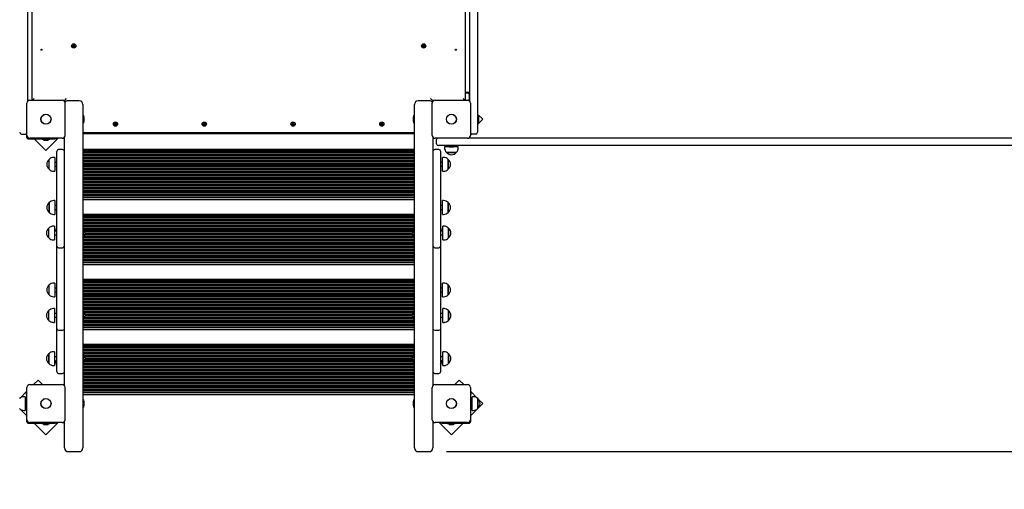
# Paper-space layout 'Основные габаритные размеры' of a CAD drawing. Units: millimetres. Extents: x 3.2 to 24.6, y 2.8 to 16.4.
# Drawn here: x 12.9 to 16.4, y 7.5 to 9.2 of the extents above; entities that cross this region are included whole.
import ezdxf

# ---------------------------------------------------------------- set-up
doc = ezdxf.new("R2010")
doc.units = ezdxf.units.MM
doc.header["$LTSCALE"] = 120
doc.header["$PDSIZE"] = -1
doc.linetypes.add('SLD-Сплошная', pattern=[0])
doc.layers.add('ПРИМЕЧАНИЯ', color=7, linetype='SLD-Сплошная')
doc.styles.add('SLDTEXTSTYLE1', font='isocpeui.ttf')
doc.dimstyles.new('SLDDIMSTYLE4', dxfattribs={"dimtxt": 0.36, "dimasz": 0.36, "dimexe": 0, "dimexo": 0.0625, "dimgap": 0.09, "dimtad": 2, "dimlfac": 0.75, "dimrnd": 1e-09, "dimzin": 12, "dimdsep": 46, "dimtxsty": 'SLDTEXTSTYLE1', "dimsah": 1, "dimcen": 0.09, "dimadec": 0, "dimazin": 3, "dimtfac": 1, "dimtdec": 3, "dimtofl": 0, "dimtmove": 0, "dimatfit": 3, "dimfxl": 1, "dimfrac": 2, "dimtolj": 1, "dimtzin": 12, "dimarcsym": 0})

# ---------------------------------------------------------------- blocks, each defined once
blk = doc.blocks.new('_D_6')
at = {"layer": 'Defpoints', "color": 0, "transparency": 16777216}
for p in [(22.024, 10.6663), (3.1773, 10.3697), (22.024, 3.3954)]:
    blk.add_point(p, dxfattribs=at)
at = {"layer": 'ПРИМЕЧАНИЯ', "color": 0, "lineweight": -2, "transparency": 16777216}
for p, q in [((22.024, 10.6038), (22.024, 3.3954)), ((3.1773, 10.3072), (3.1773, 3.3954)), ((3.5373, 3.3954), (21.664, 3.3954))]:
    blk.add_line(p, q, dxfattribs=at)
at = {"layer": 'ПРИМЕЧАНИЯ', "color": 0, "transparency": 16777216}
for points in [[(3.5373, 3.4554), (3.5373, 3.3354), (3.1773, 3.3954)], [(21.664, 3.4554), (21.664, 3.3354), (22.024, 3.3954)]]:
    blk.add_solid(points, dxfattribs=at)
at = {"layer": 'ПРИМЕЧАНИЯ', "color": 0, "lineweight": 18, "transparency": 16777216, "insert": (12.6006, 3.3054), "char_height": 0.36, "attachment_point": 2, "style": 'SLDTEXTSTYLE1'}
blk.add_mtext('\\A1;14.14м', dxfattribs=at)
blk = doc.blocks.new('_D_7')
at = {"layer": 'Defpoints', "color": 0, "transparency": 16777216}
for p in [(14.4655, 16.3859), (24.0088, 16.3859), (14.504, 5.6445)]:
    blk.add_point(p, dxfattribs=at)
at = {"layer": 'ПРИМЕЧАНИЯ', "color": 0, "lineweight": -2, "transparency": 16777216}
for p, q in [((14.528, 16.3859), (24.0088, 16.3859)), ((24.0088, 6.0045), (24.0088, 16.0259)), ((14.5665, 5.6445), (24.0088, 5.6445))]:
    blk.add_line(p, q, dxfattribs=at)
at = {"layer": 'ПРИМЕЧАНИЯ', "color": 0, "transparency": 16777216}
for points in [[(23.9488, 16.0259), (24.0688, 16.0259), (24.0088, 16.3859)], [(23.9488, 6.0045), (24.0688, 6.0045), (24.0088, 5.6445)]]:
    blk.add_solid(points, dxfattribs=at)
at = {"layer": 'ПРИМЕЧАНИЯ', "color": 0, "transparency": 16777216, "insert": (24.0988, 11.0152), "char_height": 0.36, "attachment_point": 2, "rotation": 90, "style": 'SLDTEXTSTYLE1'}
blk.add_mtext('\\A1;8.06м', dxfattribs=at)
blk = doc.blocks.new('*D19')
at = {"layer": 'Defpoints', "color": 0, "transparency": 16777216}
for p in [(14.4373, 14.3859), (23.1206, 14.3859), (14.3573, 7.6445)]:
    blk.add_point(p, dxfattribs=at)
at = {"layer": 'ПРИМЕЧАНИЯ', "color": 0, "lineweight": -2, "transparency": 16777216}
for p, q in [((14.4998, 14.3859), (23.1206, 14.3859)), ((23.1206, 8.0045), (23.1206, 14.0259)), ((14.4198, 7.6445), (23.1206, 7.6445))]:
    blk.add_line(p, q, dxfattribs=at)
at = {"layer": 'ПРИМЕЧАНИЯ', "color": 0, "transparency": 16777216}
for points in [[(23.0606, 14.0259), (23.1806, 14.0259), (23.1206, 14.3859)], [(23.0606, 8.0045), (23.1806, 8.0045), (23.1206, 7.6445)]]:
    blk.add_solid(points, dxfattribs=at)
at = {"layer": 'ПРИМЕЧАНИЯ', "color": 0, "transparency": 16777216, "insert": (23.3906, 11.0152), "char_height": 0.36, "attachment_point": 5, "rotation": 90, "style": 'SLDTEXTSTYLE1'}
blk.add_mtext('\\A1;5.06м', dxfattribs=at)
blk = doc.blocks.new('*D20')
at = {"layer": 'Defpoints', "color": 0, "transparency": 16777216}
for p in [(20.024, 10.693), (5.8439, 10.4043), (20.024, 4.1608)]:
    blk.add_point(p, dxfattribs=at)
at = {"layer": 'ПРИМЕЧАНИЯ', "color": 0, "lineweight": -2, "transparency": 16777216}
for p, q in [((20.024, 10.6305), (20.024, 4.1608)), ((5.8439, 10.3418), (5.8439, 4.1608)), ((6.2039, 4.1608), (19.664, 4.1608))]:
    blk.add_line(p, q, dxfattribs=at)
at = {"layer": 'ПРИМЕЧАНИЯ', "color": 0, "transparency": 16777216}
for points in [[(6.2039, 4.2208), (6.2039, 4.1008), (5.8439, 4.1608)], [(19.664, 4.2208), (19.664, 4.1008), (20.024, 4.1608)]]:
    blk.add_solid(points, dxfattribs=at)
at = {"layer": 'ПРИМЕЧАНИЯ', "color": 0, "transparency": 16777216, "insert": (12.9339, 3.8908), "char_height": 0.36, "attachment_point": 5, "style": 'SLDTEXTSTYLE1'}
blk.add_mtext('\\A1;10.64м', dxfattribs=at)

psp = doc.layouts.new('Основные габаритные размеры')

# ---------------------------------------------------------------- linework, layer by layer
at = {"color": 7, "linetype": 'SLD-Сплошная', "lineweight": 25}
for p, q in [((12.9093, 10.2388), (12.9093, 8.9059)), ((12.9266, 8.9103), (12.9266, 10.2343)), ((14.4866, 10.2343), (14.4866, 8.9103)), ((14.504, 9.1695), (14.504, 9.3654)), ((14.532, 9.3654), (14.532, 9.1695)), ((14.504, 8.9059), (14.504, 9.1695)), ((14.532, 9.1695), (14.532, 8.8923)), ((13.0713, 9.1061), (13.0718, 9.1079)), ((13.0735, 9.1054), (13.0713, 9.1061)), ((13.0718, 9.1079), (13.074, 9.1072)), ((13.0731, 9.1041), (13.0741, 9.1051)), ((13.0742, 9.1047), (13.0731, 9.1041)), ((13.0744, 9.1044), (13.0731, 9.1041)), ((13.0733, 9.1055), (13.0738, 9.1073)), ((13.0738, 9.1015), (13.0744, 9.1037)), ((13.0756, 9.101), (13.0738, 9.1015)), ((13.0742, 9.1047), (13.0743, 9.1048)), ((13.0743, 9.1047), (13.0742, 9.1047)), ((13.0744, 9.1085), (13.0754, 9.1075)), ((13.0747, 9.1072), (13.0744, 9.1085)), ((13.075, 9.1075), (13.0744, 9.1085)), ((13.0762, 9.103), (13.0744, 9.1035)), ((13.075, 9.1075), (13.0751, 9.1074)), ((13.075, 9.1073), (13.075, 9.1075)), ((13.0762, 9.1032), (13.0756, 9.101)), ((13.0757, 9.1081), (13.0764, 9.1104)), ((13.0758, 9.1083), (13.0776, 9.1078)), ((13.0764, 9.1104), (13.0782, 9.1098)), ((13.0775, 9.1028), (13.0766, 9.1038)), ((13.0769, 9.1039), (13.0768, 9.104)), ((13.0769, 9.104), (13.0769, 9.1039)), ((13.0769, 9.1039), (13.0775, 9.1028)), ((13.0772, 9.1041), (13.0775, 9.1028)), ((13.0782, 9.1098), (13.0775, 9.1076)), ((13.0775, 9.1069), (13.0788, 9.1072)), ((13.0776, 9.1066), (13.0777, 9.1066)), ((13.0777, 9.1066), (13.0776, 9.1065)), ((13.0777, 9.1066), (13.0788, 9.1072)), ((13.0788, 9.1072), (13.0778, 9.1063)), ((13.0801, 9.1035), (13.0779, 9.1041)), ((13.0786, 9.1059), (13.0781, 9.1041)), ((13.0784, 9.1059), (13.0806, 9.1053)), ((13.0806, 9.1053), (13.0801, 9.1035)), ((14.3326, 9.1061), (14.3332, 9.1079)), ((14.3348, 9.1054), (14.3326, 9.1061)), ((14.3332, 9.1079), (14.3354, 9.1072)), ((14.3344, 9.1041), (14.3354, 9.1051)), ((14.3355, 9.1047), (14.3344, 9.1041)), ((14.3358, 9.1044), (14.3344, 9.1041)), ((14.3346, 9.1055), (14.3352, 9.1073)), ((14.3351, 9.1015), (14.3358, 9.1037)), ((14.3369, 9.101), (14.3351, 9.1015)), ((14.3355, 9.1047), (14.3356, 9.1048)), ((14.3357, 9.1047), (14.3355, 9.1047)), ((14.3357, 9.1085), (14.3367, 9.1075)), ((14.3361, 9.1072), (14.3357, 9.1085)), ((14.3363, 9.1075), (14.3357, 9.1085)), ((14.3375, 9.103), (14.3357, 9.1035)), ((14.3364, 9.1073), (14.3363, 9.1075)), ((14.3363, 9.1075), (14.3364, 9.1074)), ((14.3375, 9.1032), (14.3369, 9.101)), ((14.3371, 9.1081), (14.3377, 9.1104)), ((14.3371, 9.1083), (14.3389, 9.1078)), ((14.3377, 9.1104), (14.3395, 9.1098)), ((14.3389, 9.1028), (14.3379, 9.1038)), ((14.3382, 9.104), (14.3383, 9.1039)), ((14.3383, 9.1039), (14.3382, 9.104)), ((14.3383, 9.1039), (14.3389, 9.1028)), ((14.3385, 9.1041), (14.3389, 9.1028)), ((14.3395, 9.1098), (14.3388, 9.1076)), ((14.3388, 9.1069), (14.3402, 9.1072)), ((14.3389, 9.1066), (14.3391, 9.1066)), ((14.3391, 9.1066), (14.339, 9.1065)), ((14.3391, 9.1066), (14.3402, 9.1072)), ((14.3402, 9.1072), (14.3392, 9.1063)), ((14.3414, 9.1035), (14.3392, 9.1041)), ((14.34, 9.1059), (14.3394, 9.1041)), ((14.3398, 9.1059), (14.342, 9.1053)), ((14.342, 9.1053), (14.3414, 9.1035)), ((12.918, 8.9103), (13.034, 8.9103)), ((12.9333, 8.9163), (12.9273, 8.9103)), ((13.044, 8.9097), (13.0377, 8.9097)), ((13.0426, 8.9059), (13.0426, 8.9097)), ((13.044, 8.9097), (13.0506, 8.9163)), ((13.044, 8.9034), (13.044, 8.9097)), ((13.096, 8.9083), (13.056, 8.9083)), ((14.3573, 8.9083), (14.3173, 8.9083)), ((14.3693, 8.9097), (14.3626, 8.9163)), ((14.3756, 8.9097), (14.3693, 8.9097)), ((14.3693, 8.9097), (14.3693, 8.9034)), ((14.3706, 8.9097), (14.3706, 8.9059)), ((14.3731, 8.9083), (14.3706, 8.9083)), ((14.3793, 8.9103), (14.4953, 8.9103)), ((14.486, 8.9103), (14.48, 8.9163)), ((14.504, 8.9377), (14.4866, 8.9377)), ((14.4866, 8.9363), (14.496, 8.9363)), ((14.5026, 8.915), (14.5026, 8.9297)), ((12.9073, 8.7837), (12.9073, 8.8997)), ((13.0446, 8.8997), (13.0446, 8.7837)), ((13.1093, 8.895), (13.1093, 8.7964)), ((14.304, 8.7964), (14.304, 8.895)), ((14.3686, 8.7837), (14.3686, 8.8997)), ((14.506, 8.8997), (14.506, 8.7837)), ((14.532, 8.8923), (14.532, 8.8417)), ((13.1116, 8.8559), (13.1094, 8.8559)), ((13.1117, 8.8557), (13.1117, 8.8276)), ((13.1141, 8.837), (13.1141, 8.8463)), ((14.2992, 8.8463), (14.2992, 8.8375)), ((14.2992, 8.8375), (14.2992, 8.837)), ((14.3016, 8.8276), (14.3016, 8.8557)), ((14.3038, 8.8559), (14.3017, 8.8559)), ((14.5504, 8.8416), (14.532, 8.8601)), ((14.5344, 8.8559), (14.532, 8.8559)), ((14.532, 8.8417), (14.532, 8.795)), ((14.532, 8.8232), (14.5504, 8.8416)), ((14.5344, 8.8559), (14.5344, 8.8438)), ((14.5344, 8.8438), (14.5344, 8.8275)), ((14.5368, 8.837), (14.5368, 8.8463)), ((13.1094, 8.8275), (13.1116, 8.8275)), ((13.222, 8.8234), (13.222, 8.8253)), ((13.222, 8.8253), (13.2243, 8.8253)), ((13.2243, 8.8234), (13.222, 8.8234)), ((13.2243, 8.8266), (13.2255, 8.826)), ((13.225, 8.8255), (13.2243, 8.8266)), ((13.2245, 8.8264), (13.2243, 8.8266)), ((13.2243, 8.822), (13.225, 8.8232)), ((13.2255, 8.8227), (13.2243, 8.822)), ((13.2245, 8.8222), (13.2243, 8.822)), ((13.2247, 8.8263), (13.2247, 8.8262)), ((13.2252, 8.8258), (13.2247, 8.8263)), ((13.2253, 8.8256), (13.2252, 8.8258)), ((13.2252, 8.8258), (13.2253, 8.8257)), ((13.2257, 8.8266), (13.2257, 8.8289)), ((13.2257, 8.8289), (13.2276, 8.8289)), ((13.2257, 8.8268), (13.2276, 8.8268)), ((13.2257, 8.8197), (13.2257, 8.822)), ((13.2276, 8.8197), (13.2257, 8.8197)), ((13.2276, 8.8289), (13.2276, 8.8266)), ((13.2276, 8.822), (13.2276, 8.8197)), ((13.2278, 8.826), (13.2289, 8.8266)), ((13.2289, 8.822), (13.2278, 8.8227)), ((13.2279, 8.8257), (13.2281, 8.8258)), ((13.2281, 8.8258), (13.228, 8.8256)), ((13.2281, 8.8258), (13.2285, 8.8263)), ((13.2289, 8.8266), (13.2283, 8.8255)), ((13.2283, 8.8232), (13.2289, 8.822)), ((13.2286, 8.8262), (13.2285, 8.8263)), ((13.2287, 8.8264), (13.2289, 8.8266)), ((13.2287, 8.8222), (13.2289, 8.822)), ((13.2289, 8.8253), (13.2312, 8.8253)), ((13.2312, 8.8234), (13.2289, 8.8234)), ((13.2312, 8.8253), (13.2312, 8.8234)), ((13.542, 8.8253), (13.5443, 8.8253)), ((13.542, 8.8234), (13.542, 8.8253)), ((13.5443, 8.8234), (13.542, 8.8234)), ((13.5443, 8.8266), (13.5455, 8.826)), ((13.545, 8.8255), (13.5443, 8.8266)), ((13.5445, 8.8264), (13.5443, 8.8266)), ((13.5443, 8.822), (13.545, 8.8232)), ((13.5455, 8.8227), (13.5443, 8.822)), ((13.5445, 8.8222), (13.5443, 8.822)), ((13.5447, 8.8263), (13.5447, 8.8262)), ((13.5452, 8.8258), (13.5447, 8.8263)), ((13.5452, 8.8258), (13.5453, 8.8257)), ((13.5453, 8.8256), (13.5452, 8.8258)), ((13.5457, 8.8266), (13.5457, 8.8289)), ((13.5457, 8.8289), (13.5476, 8.8289)), ((13.5457, 8.8268), (13.5476, 8.8268)), ((13.5457, 8.8197), (13.5457, 8.822)), ((13.5476, 8.8197), (13.5457, 8.8197)), ((13.5476, 8.8289), (13.5476, 8.8266)), ((13.5476, 8.822), (13.5476, 8.8197)), ((13.5478, 8.826), (13.5489, 8.8266)), ((13.5489, 8.822), (13.5478, 8.8227)), ((13.5479, 8.8257), (13.5481, 8.8258)), ((13.5481, 8.8258), (13.548, 8.8256)), ((13.5481, 8.8258), (13.5485, 8.8263)), ((13.5489, 8.8266), (13.5483, 8.8255)), ((13.5483, 8.8232), (13.5489, 8.822)), ((13.5486, 8.8262), (13.5485, 8.8263)), ((13.5487, 8.8264), (13.5489, 8.8266)), ((13.5487, 8.8222), (13.5489, 8.822)), ((13.5489, 8.8253), (13.5512, 8.8253)), ((13.5512, 8.8234), (13.5489, 8.8234)), ((13.5512, 8.8253), (13.5512, 8.8234)), ((13.862, 8.8253), (13.8643, 8.8253)), ((13.862, 8.8234), (13.862, 8.8253)), ((13.8643, 8.8234), (13.862, 8.8234)), ((13.8643, 8.8266), (13.8655, 8.826)), ((13.865, 8.8255), (13.8643, 8.8266)), ((13.8645, 8.8264), (13.8643, 8.8266)), ((13.8643, 8.822), (13.865, 8.8232)), ((13.8655, 8.8227), (13.8643, 8.822)), ((13.8645, 8.8222), (13.8643, 8.822)), ((13.8647, 8.8263), (13.8647, 8.8262)), ((13.8652, 8.8258), (13.8647, 8.8263)), ((13.8652, 8.8258), (13.8653, 8.8257)), ((13.8653, 8.8256), (13.8652, 8.8258)), ((13.8657, 8.8266), (13.8657, 8.8289)), ((13.8657, 8.8289), (13.8676, 8.8289)), ((13.8657, 8.8268), (13.8676, 8.8268)), ((13.8657, 8.8197), (13.8657, 8.822)), ((13.8676, 8.8197), (13.8657, 8.8197)), ((13.8676, 8.8289), (13.8676, 8.8266)), ((13.8676, 8.822), (13.8676, 8.8197)), ((13.8678, 8.826), (13.8689, 8.8266)), ((13.8689, 8.822), (13.8678, 8.8227)), ((13.8679, 8.8257), (13.8681, 8.8258)), ((13.8681, 8.8258), (13.868, 8.8256)), ((13.8681, 8.8258), (13.8685, 8.8263)), ((13.8689, 8.8266), (13.8683, 8.8255)), ((13.8683, 8.8232), (13.8689, 8.822)), ((13.8686, 8.8262), (13.8685, 8.8263)), ((13.8687, 8.8264), (13.8689, 8.8266)), ((13.8687, 8.8222), (13.8689, 8.822)), ((13.8689, 8.8253), (13.8712, 8.8253)), ((13.8712, 8.8234), (13.8689, 8.8234)), ((13.8712, 8.8253), (13.8712, 8.8234)), ((14.182, 8.8253), (14.1843, 8.8253)), ((14.182, 8.8234), (14.182, 8.8253)), ((14.1843, 8.8234), (14.182, 8.8234)), ((14.1843, 8.8266), (14.1855, 8.826)), ((14.185, 8.8255), (14.1843, 8.8266)), ((14.1845, 8.8264), (14.1843, 8.8266)), ((14.1843, 8.822), (14.185, 8.8232)), ((14.1855, 8.8227), (14.1843, 8.822)), ((14.1845, 8.8222), (14.1843, 8.822)), ((14.1847, 8.8263), (14.1847, 8.8262)), ((14.1852, 8.8258), (14.1847, 8.8263)), ((14.1852, 8.8258), (14.1853, 8.8257)), ((14.1853, 8.8256), (14.1852, 8.8258)), ((14.1857, 8.8266), (14.1857, 8.8289)), ((14.1857, 8.8289), (14.1876, 8.8289)), ((14.1857, 8.8268), (14.1876, 8.8268)), ((14.1857, 8.8197), (14.1857, 8.822)), ((14.1876, 8.8197), (14.1857, 8.8197)), ((14.1876, 8.8289), (14.1876, 8.8266)), ((14.1876, 8.822), (14.1876, 8.8197)), ((14.1878, 8.826), (14.1889, 8.8266)), ((14.1889, 8.822), (14.1878, 8.8227)), ((14.1879, 8.8257), (14.1881, 8.8258)), ((14.1881, 8.8258), (14.188, 8.8256)), ((14.1881, 8.8258), (14.1885, 8.8263)), ((14.1889, 8.8266), (14.1883, 8.8255)), ((14.1883, 8.8232), (14.1889, 8.822)), ((14.1886, 8.8262), (14.1885, 8.8263)), ((14.1887, 8.8264), (14.1889, 8.8266)), ((14.1887, 8.8222), (14.1889, 8.822)), ((14.1889, 8.8253), (14.1912, 8.8253)), ((14.1912, 8.8234), (14.1889, 8.8234)), ((14.1912, 8.8253), (14.1912, 8.8234)), ((14.3017, 8.8275), (14.3038, 8.8275)), ((14.532, 8.8275), (14.5344, 8.8275)), ((12.888, 8.7883), (12.9026, 8.7883)), ((12.9053, 8.7889), (12.9053, 8.7803)), ((12.9146, 8.771), (13.0089, 8.771)), ((13.034, 8.773), (12.918, 8.773)), ((12.9336, 8.771), (12.976, 8.7286)), ((12.9618, 8.771), (12.9618, 8.7686)), ((12.9902, 8.7686), (12.9618, 8.7686)), ((12.9713, 8.7662), (12.9806, 8.7662)), ((12.976, 8.7286), (13.0204, 8.773)), ((12.9902, 8.7686), (12.9902, 8.771)), ((13.0155, 8.771), (13.0089, 8.771)), ((13.0155, 8.773), (13.0155, 8.771)), ((13.0426, 7.8819), (13.0426, 8.7775)), ((13.1093, 8.7964), (13.1093, 7.666)), ((14.304, 8.7923), (13.1093, 8.7923)), ((13.1093, 8.791), (13.1266, 8.791)), ((13.1266, 8.791), (14.2866, 8.791)), ((14.2866, 8.791), (14.304, 8.791)), ((14.304, 7.666), (14.304, 8.7964)), ((14.3706, 8.7775), (14.3706, 7.8819)), ((14.4953, 8.773), (14.3793, 8.773)), ((14.384, 8.7537), (14.384, 8.7683)), ((14.5015, 8.775), (15.8906, 8.775)), ((14.5253, 8.7883), (14.5106, 8.7883)), ((15.8906, 8.775), (16.5017, 8.775)), ((13.036, 8.7326), (13.0213, 8.7326)), ((14.304, 8.7323), (13.1093, 8.7323)), ((14.392, 8.7326), (14.3773, 8.7326)), ((14.4373, 8.747), (14.3906, 8.747)), ((14.4125, 8.743), (14.4125, 8.739)), ((14.4125, 8.743), (14.4296, 8.743)), ((14.4231, 8.747), (14.4231, 8.7446)), ((14.4515, 8.7446), (14.4231, 8.7446)), ((14.4326, 8.7422), (14.442, 8.7422)), ((15.8906, 8.747), (14.4373, 8.747)), ((14.445, 8.743), (14.4621, 8.743)), ((14.4515, 8.7446), (14.4515, 8.747)), ((14.4621, 8.739), (14.4621, 8.743)), ((16.5017, 8.747), (15.8906, 8.747)), ((12.9873, 8.6614), (12.9873, 8.697)), ((13.0079, 8.704), (13.0039, 8.704)), ((13.0079, 8.704), (13.0079, 8.6544)), ((13.0146, 8.7208), (13.0146, 8.7259)), ((13.0146, 8.4734), (13.0146, 8.7208)), ((14.304, 8.7297), (13.1093, 8.7297)), ((14.304, 8.7243), (13.1093, 8.7243)), ((14.304, 8.719), (13.1093, 8.719)), ((14.304, 8.7137), (13.1093, 8.7137)), ((14.304, 8.7083), (13.1093, 8.7083)), ((14.304, 8.703), (13.1093, 8.703)), ((14.304, 8.6977), (13.1093, 8.6977)), ((14.3986, 8.7259), (14.3986, 8.7208)), ((14.3986, 8.7208), (14.3986, 8.4734)), ((14.4093, 8.704), (14.4053, 8.704)), ((14.4053, 8.704), (14.4053, 8.704)), ((14.4053, 8.6544), (14.4053, 8.704)), ((14.4254, 8.7223), (14.4195, 8.7223)), ((14.4195, 8.7223), (14.4551, 8.7223)), ((14.4551, 8.7223), (14.4254, 8.7223)), ((14.426, 8.697), (14.426, 8.6614)), ((14.426, 8.697), (14.426, 8.697)), ((14.426, 8.6614), (14.426, 8.697)), ((13.0146, 8.6859), (13.0079, 8.6859)), ((13.0079, 8.6726), (13.0146, 8.6726)), ((14.304, 8.6923), (13.1093, 8.6923)), ((14.304, 8.687), (13.1093, 8.687)), ((14.304, 8.6817), (13.1093, 8.6817)), ((14.304, 8.6763), (13.1093, 8.6763)), ((14.304, 8.671), (13.1093, 8.671)), ((14.304, 8.6657), (13.1093, 8.6657)), ((14.304, 8.6603), (13.1093, 8.6603)), ((14.4053, 8.6859), (14.3986, 8.6859)), ((14.3986, 8.6726), (14.4053, 8.6726)), ((13.0039, 8.6544), (13.0079, 8.6544)), ((14.304, 8.655), (13.1093, 8.655)), ((14.304, 8.6497), (13.1093, 8.6497)), ((14.304, 8.6443), (13.1093, 8.6443)), ((14.304, 8.639), (13.1093, 8.639)), ((14.304, 8.6337), (13.1093, 8.6337)), ((14.304, 8.6283), (13.1093, 8.6283)), ((14.4053, 8.6544), (14.4093, 8.6544)), ((14.304, 8.623), (13.1093, 8.623)), ((14.304, 8.6177), (13.1093, 8.6177)), ((14.304, 8.6123), (13.1093, 8.6123)), ((14.304, 8.607), (13.1093, 8.607)), ((14.304, 8.6017), (13.1093, 8.6017)), ((14.304, 8.5963), (13.1093, 8.5963)), ((14.304, 8.591), (13.1093, 8.591)), ((14.304, 8.5857), (13.1093, 8.5857)), ((14.304, 8.5803), (13.1093, 8.5803)), ((14.304, 8.575), (13.1093, 8.575)), ((14.304, 8.5697), (13.1093, 8.5697)), ((14.304, 8.5643), (13.1093, 8.5643)), ((14.304, 8.559), (13.1093, 8.559)), ((12.9873, 8.5415), (12.9873, 8.5416)), ((12.9873, 8.5416), (12.9873, 8.506)), ((12.9873, 8.506), (12.9873, 8.5415)), ((13.0079, 8.5486), (13.0039, 8.5486)), ((13.0079, 8.5486), (13.0079, 8.499)), ((13.0146, 8.5305), (13.0079, 8.5305)), ((14.304, 8.551), (13.1093, 8.551)), ((14.4053, 8.5305), (14.3986, 8.5305)), ((14.4093, 8.5486), (14.4053, 8.5486)), ((14.4053, 8.499), (14.4053, 8.5486)), ((14.426, 8.5416), (14.426, 8.5241)), ((14.426, 8.506), (14.426, 8.5416)), ((14.426, 8.5241), (14.426, 8.506)), ((13.0039, 8.499), (13.0079, 8.499)), ((13.0079, 8.5171), (13.0146, 8.5171)), ((14.304, 8.4982), (13.1093, 8.4982)), ((14.304, 8.4956), (13.1093, 8.4956)), ((14.304, 8.4902), (13.1093, 8.4902)), ((14.304, 8.4849), (13.1093, 8.4849)), ((14.3986, 8.5171), (14.4053, 8.5171)), ((14.4053, 8.499), (14.4093, 8.499)), ((12.9859, 8.4141), (12.9859, 8.4497)), ((13.0066, 8.4567), (13.0026, 8.4567)), ((13.0066, 8.4567), (13.0066, 8.4071)), ((13.0146, 8.3852), (13.0146, 8.4734)), ((14.304, 8.4796), (13.1093, 8.4796)), ((14.304, 8.4742), (13.1093, 8.4742)), ((14.304, 8.4689), (13.1093, 8.4689)), ((14.304, 8.4636), (13.1093, 8.4636)), ((14.304, 8.4582), (13.1093, 8.4582)), ((14.304, 8.4529), (13.1093, 8.4529)), ((13.1098, 8.4479), (13.1093, 8.4473)), ((13.1095, 8.4476), (13.1093, 8.4476)), ((13.1106, 8.4479), (13.1098, 8.4479)), ((13.1098, 8.4479), (13.1098, 8.4159)), ((13.1106, 8.4479), (13.1106, 8.4159)), ((14.3024, 8.4476), (13.1109, 8.4476)), ((14.3034, 8.4479), (14.3027, 8.4479)), ((14.3027, 8.4237), (14.3027, 8.4479)), ((14.304, 8.4473), (14.3034, 8.4479)), ((14.3034, 8.4237), (14.3034, 8.4479)), ((14.304, 8.4476), (14.3037, 8.4476)), ((14.3986, 8.4734), (14.3986, 8.3852)), ((14.4107, 8.4567), (14.4067, 8.4567)), ((14.4067, 8.4071), (14.4067, 8.4567)), ((14.4273, 8.4497), (14.4273, 8.4372)), ((14.4273, 8.4141), (14.4273, 8.4497)), ((13.0146, 8.4385), (13.0066, 8.4385)), ((13.0066, 8.4252), (13.0146, 8.4252)), ((13.0142, 8.4252), (13.0146, 8.4245)), ((13.1093, 8.4164), (13.1098, 8.4159)), ((14.304, 8.4156), (13.1093, 8.4156)), ((13.1098, 8.4159), (13.1106, 8.4159)), ((14.299, 8.4209), (13.1143, 8.4209)), ((14.2987, 8.4422), (13.1146, 8.4422)), ((14.2969, 8.4262), (13.1163, 8.4262)), ((14.2968, 8.4369), (13.1165, 8.4369)), ((14.2962, 8.4316), (13.117, 8.4316)), ((14.3027, 8.4159), (14.3027, 8.4237)), ((14.3027, 8.4159), (14.3034, 8.4159)), ((14.3034, 8.4159), (14.3034, 8.4237)), ((14.3034, 8.4159), (14.304, 8.4164)), ((14.4067, 8.4385), (14.3986, 8.4385)), ((14.3986, 8.4252), (14.4067, 8.4252)), ((14.3986, 8.4245), (14.3991, 8.4252)), ((14.4273, 8.4372), (14.4273, 8.4141)), ((13.0026, 8.4071), (13.0066, 8.4071)), ((13.0146, 8.2473), (13.0146, 8.3852)), ((13.0213, 8.3785), (13.036, 8.3785)), ((14.304, 8.4102), (13.1093, 8.4102)), ((14.304, 8.4049), (13.1093, 8.4049)), ((14.304, 8.3996), (13.1093, 8.3996)), ((14.304, 8.3942), (13.1093, 8.3942)), ((14.304, 8.3889), (13.1093, 8.3889)), ((14.304, 8.3836), (13.1093, 8.3836)), ((14.304, 8.3782), (13.1093, 8.3782)), ((14.3773, 8.3785), (14.392, 8.3785)), ((14.3986, 8.3852), (14.3986, 8.2473)), ((14.4067, 8.4071), (14.4107, 8.4071)), ((14.304, 8.3729), (13.1093, 8.3729)), ((14.304, 8.3676), (13.1093, 8.3676)), ((14.304, 8.3622), (13.1093, 8.3622)), ((14.304, 8.3569), (13.1093, 8.3569)), ((14.304, 8.3516), (13.1093, 8.3516)), ((14.304, 8.3462), (13.1093, 8.3462)), ((14.304, 8.3409), (13.1093, 8.3409)), ((14.304, 8.3356), (13.1093, 8.3356)), ((14.304, 8.3302), (13.1093, 8.3302)), ((14.304, 8.3249), (13.1093, 8.3249)), ((14.304, 8.3169), (13.1093, 8.3169)), ((12.9873, 8.2093), (12.9873, 8.2449)), ((13.0079, 8.2519), (13.0039, 8.2519)), ((13.0079, 8.2519), (13.0079, 8.2023)), ((13.0146, 8.2337), (13.0079, 8.2337)), ((13.0146, 8.1953), (13.0146, 8.2473)), ((14.304, 8.2641), (13.1093, 8.2641)), ((14.304, 8.2614), (13.1093, 8.2614)), ((14.304, 8.2561), (13.1093, 8.2561)), ((14.304, 8.2508), (13.1093, 8.2508)), ((14.304, 8.2454), (13.1093, 8.2454)), ((14.304, 8.2401), (13.1093, 8.2401)), ((14.304, 8.2348), (13.1093, 8.2348)), ((14.3986, 8.2473), (14.3986, 8.1953)), ((14.4053, 8.2337), (14.3986, 8.2337)), ((14.4093, 8.2519), (14.4053, 8.2519)), ((14.4053, 8.203), (14.4053, 8.2519)), ((14.426, 8.2449), (14.426, 8.2349)), ((14.426, 8.2098), (14.426, 8.2449)), ((14.426, 8.2349), (14.426, 8.2093)), ((13.0039, 8.2023), (13.0079, 8.2023)), ((13.0079, 8.2204), (13.0146, 8.2204)), ((14.304, 8.2294), (13.1093, 8.2294)), ((14.304, 8.2241), (13.1093, 8.2241)), ((14.304, 8.2188), (13.1093, 8.2188)), ((14.304, 8.2134), (13.1093, 8.2134)), ((14.304, 8.2081), (13.1093, 8.2081)), ((14.304, 8.2028), (13.1093, 8.2028)), ((14.3986, 8.2204), (14.4053, 8.2204)), ((14.4053, 8.2023), (14.4053, 8.203)), ((14.4053, 8.2023), (14.4093, 8.2023)), ((14.426, 8.2093), (14.426, 8.2098)), ((13.0146, 8.136), (13.0146, 8.1953)), ((14.304, 8.1974), (13.1093, 8.1974)), ((14.304, 8.1921), (13.1093, 8.1921)), ((14.304, 8.1868), (13.1093, 8.1868)), ((14.304, 8.1814), (13.1093, 8.1814)), ((14.304, 8.1761), (13.1093, 8.1761)), ((14.304, 8.1708), (13.1093, 8.1708)), ((14.304, 8.1654), (13.1093, 8.1654)), ((14.3986, 8.1953), (14.3986, 8.136)), ((12.9859, 8.1173), (12.9859, 8.1529)), ((13.0066, 8.1599), (13.0026, 8.1599)), ((13.0066, 8.1599), (13.0066, 8.1103)), ((13.0146, 8.1418), (13.0066, 8.1418)), ((13.0066, 8.1284), (13.0146, 8.1284)), ((13.0146, 8.0884), (13.0146, 8.136)), ((14.304, 8.1601), (13.1093, 8.1601)), ((14.304, 8.1548), (13.1093, 8.1548)), ((13.1098, 8.1511), (13.1093, 8.1506)), ((13.1106, 8.1511), (13.1098, 8.1511)), ((13.1098, 8.1511), (13.1098, 8.1191)), ((13.1106, 8.1511), (13.1106, 8.1191)), ((14.3012, 8.1494), (13.112, 8.1494)), ((14.2981, 8.1441), (13.1152, 8.1441)), ((14.2973, 8.1281), (13.1159, 8.1281)), ((14.2965, 8.1388), (13.1167, 8.1388)), ((14.2963, 8.1334), (13.117, 8.1334)), ((14.3034, 8.1511), (14.3027, 8.1511)), ((14.3027, 8.1252), (14.3027, 8.1511)), ((14.304, 8.1506), (14.3034, 8.1511)), ((14.3034, 8.1252), (14.3034, 8.1511)), ((14.4067, 8.1418), (14.3986, 8.1418)), ((14.3986, 8.136), (14.3986, 8.0884)), ((14.3986, 8.1284), (14.4067, 8.1284)), ((14.4107, 8.1599), (14.4067, 8.1599)), ((14.4067, 8.1103), (14.4067, 8.1599)), ((14.4273, 8.1529), (14.4273, 8.1382)), ((14.4273, 8.1173), (14.4273, 8.1529)), ((14.4273, 8.1382), (14.4273, 8.1173)), ((13.0026, 8.1103), (13.0066, 8.1103)), ((13.1093, 8.1196), (13.1098, 8.1191)), ((14.304, 8.1174), (13.1093, 8.1174)), ((14.304, 8.1121), (13.1093, 8.1121)), ((14.304, 8.1068), (13.1093, 8.1068)), ((14.304, 8.1014), (13.1093, 8.1014)), ((14.304, 8.0961), (13.1093, 8.0961)), ((13.1098, 8.1191), (13.1106, 8.1191)), ((14.2998, 8.1228), (13.1135, 8.1228)), ((14.3027, 8.1191), (14.3027, 8.1252)), ((14.3027, 8.1191), (14.3034, 8.1191)), ((14.3034, 8.1191), (14.3034, 8.1252)), ((14.3034, 8.1191), (14.304, 8.1196)), ((14.4067, 8.1103), (14.4107, 8.1103)), ((13.0146, 7.9805), (13.0146, 8.0884)), ((13.0213, 8.0818), (13.036, 8.0818)), ((14.304, 8.0908), (13.1093, 8.0908)), ((14.304, 8.0828), (13.1093, 8.0828)), ((14.3773, 8.0818), (14.392, 8.0818)), ((14.3986, 8.0884), (14.3986, 7.9805)), ((14.304, 8.03), (13.1093, 8.03)), ((14.304, 8.0273), (13.1093, 8.0273)), ((14.304, 8.022), (13.1093, 8.022)), ((12.9859, 7.9974), (12.9859, 7.9975)), ((12.9859, 7.9975), (12.9859, 7.9619)), ((12.9859, 7.9619), (12.9859, 7.9974)), ((13.0066, 8.0045), (13.0026, 8.0045)), ((13.0066, 8.0045), (13.0066, 7.9549)), ((13.0146, 7.9863), (13.0066, 7.9863)), ((14.304, 8.0167), (13.1093, 8.0167)), ((14.304, 8.0113), (13.1093, 8.0113)), ((14.304, 8.006), (13.1093, 8.006)), ((14.304, 8.0007), (13.1093, 8.0007)), ((13.1098, 7.9957), (13.1093, 7.9951)), ((13.1095, 7.9953), (13.1093, 7.9953)), ((13.1106, 7.9957), (13.1098, 7.9957)), ((13.1098, 7.9957), (13.1098, 7.9637)), ((13.1106, 7.9957), (13.1106, 7.9637)), ((14.3024, 7.9953), (13.1109, 7.9953)), ((14.2987, 7.99), (13.1146, 7.99)), ((14.3034, 7.9957), (14.3027, 7.9957)), ((14.3027, 7.9679), (14.3027, 7.9957)), ((14.304, 7.9951), (14.3034, 7.9957)), ((14.3034, 7.9679), (14.3034, 7.9957)), ((14.304, 7.9953), (14.3038, 7.9953)), ((14.4067, 7.9863), (14.3986, 7.9863)), ((14.4107, 8.0045), (14.4067, 8.0045)), ((14.4067, 7.9549), (14.4067, 8.0045)), ((14.4273, 7.9975), (14.4273, 7.9799)), ((14.4273, 7.9619), (14.4273, 7.9975)), ((13.0026, 7.9549), (13.0066, 7.9549)), ((13.0066, 7.973), (13.0146, 7.973)), ((13.0146, 7.933), (13.0146, 7.9805)), ((13.1093, 7.9642), (13.1098, 7.9637)), ((14.304, 7.9633), (13.1093, 7.9633)), ((14.304, 7.958), (13.1093, 7.958)), ((14.304, 7.9527), (13.1093, 7.9527)), ((13.1098, 7.9637), (13.1106, 7.9637)), ((14.299, 7.9687), (13.1142, 7.9687)), ((14.2969, 7.974), (13.1163, 7.974)), ((14.2968, 7.9847), (13.1165, 7.9847)), ((14.2962, 7.9793), (13.117, 7.9793)), ((14.3027, 7.9637), (14.3027, 7.9679)), ((14.3027, 7.9637), (14.3034, 7.9637)), ((14.3034, 7.9637), (14.3034, 7.9679)), ((14.3034, 7.9637), (14.304, 7.9642)), ((14.3986, 7.9805), (14.3986, 7.933)), ((14.3986, 7.973), (14.4067, 7.973)), ((14.4067, 7.9549), (14.4107, 7.9549)), ((14.4273, 7.9799), (14.4273, 7.9619)), ((13.0213, 7.9263), (13.036, 7.9263)), ((14.304, 7.9473), (13.1093, 7.9473)), ((14.304, 7.942), (13.1093, 7.942)), ((14.304, 7.9367), (13.1093, 7.9367)), ((14.304, 7.9313), (13.1093, 7.9313)), ((14.304, 7.926), (13.1093, 7.926)), ((14.304, 7.9207), (13.1093, 7.9207)), ((14.304, 7.9153), (13.1093, 7.9153)), ((14.3773, 7.9263), (14.392, 7.9263)), ((12.918, 7.8863), (13.034, 7.8863)), ((12.9477, 7.9026), (12.9315, 7.8863)), ((12.964, 7.8863), (12.9477, 7.9026)), ((14.304, 7.91), (13.1093, 7.91)), ((14.304, 7.9047), (13.1093, 7.9047)), ((14.304, 7.8993), (13.1093, 7.8993)), ((14.304, 7.894), (13.1093, 7.894)), ((14.304, 7.8887), (13.1093, 7.8887)), ((14.304, 7.8833), (13.1093, 7.8833)), ((14.3793, 7.8863), (14.4953, 7.8863)), ((14.4655, 7.9026), (14.4493, 7.8863)), ((14.4818, 7.8863), (14.4655, 7.9026)), ((12.9073, 7.8621), (12.8815, 7.8363)), ((12.9053, 7.8572), (12.9073, 7.8572)), ((12.9053, 7.8506), (12.9053, 7.8572)), ((12.9053, 7.8506), (12.9053, 7.7563)), ((12.9073, 7.7597), (12.9073, 7.8757)), ((13.0446, 7.8757), (13.0446, 7.7597)), ((14.304, 7.878), (13.1093, 7.878)), ((14.304, 7.8727), (13.1093, 7.8727)), ((14.304, 7.8673), (13.1093, 7.8673)), ((14.304, 7.862), (13.1093, 7.862)), ((14.304, 7.8567), (13.1093, 7.8567)), ((14.304, 7.8487), (13.1093, 7.8487)), ((14.3686, 7.7597), (14.3686, 7.8757)), ((14.506, 7.8757), (14.506, 7.7597)), ((14.5318, 7.8363), (14.506, 7.8621)), ((14.506, 7.8572), (14.508, 7.8572)), ((14.508, 7.8572), (14.508, 7.8506)), ((14.508, 7.7563), (14.508, 7.8506)), ((12.9013, 7.8425), (12.8973, 7.8425)), ((12.9013, 7.8425), (12.9013, 7.7929)), ((12.9053, 7.8243), (12.9013, 7.8243)), ((12.9013, 7.811), (12.9053, 7.811)), ((13.1116, 7.8319), (13.1094, 7.8319)), ((13.1117, 7.8317), (13.1117, 7.8036)), ((13.1141, 7.813), (13.1141, 7.8223)), ((14.2992, 7.8223), (14.2992, 7.8132)), ((14.2992, 7.8132), (14.2992, 7.813)), ((14.3016, 7.8036), (14.3016, 7.8317)), ((14.3038, 7.8319), (14.3017, 7.8319)), ((14.512, 7.8243), (14.508, 7.8243)), ((14.508, 7.811), (14.512, 7.811)), ((14.516, 7.8425), (14.512, 7.8425)), ((14.512, 7.7971), (14.512, 7.8425)), ((14.5327, 7.8355), (14.5327, 7.8305)), ((14.5327, 7.8029), (14.5327, 7.8355)), ((14.5327, 7.8305), (14.5327, 7.7999)), ((14.5504, 7.8177), (14.5355, 7.8326)), ((14.5359, 7.8032), (14.5504, 7.8177)), ((12.8822, 7.7984), (12.9053, 7.7753)), ((12.8973, 7.7929), (12.9013, 7.7929)), ((13.1094, 7.8035), (13.1116, 7.8035)), ((14.3017, 7.8035), (14.3038, 7.8035)), ((14.508, 7.7753), (14.531, 7.7984)), ((14.512, 7.7929), (14.512, 7.7971)), ((14.512, 7.7929), (14.516, 7.7929)), ((14.5327, 7.7999), (14.5327, 7.8029)), ((12.9146, 7.747), (13.0089, 7.747)), ((13.034, 7.749), (12.918, 7.749)), ((12.9336, 7.747), (12.976, 7.7046)), ((12.9618, 7.747), (12.9618, 7.7446)), ((12.973, 7.7446), (12.9618, 7.7446)), ((12.9713, 7.7422), (12.9806, 7.7422)), ((12.9902, 7.7446), (12.973, 7.7446)), ((12.976, 7.7046), (13.0204, 7.749)), ((12.9902, 7.7446), (12.9902, 7.747)), ((13.0155, 7.747), (13.0089, 7.747)), ((13.0155, 7.749), (13.0155, 7.747)), ((13.0426, 7.666), (13.0426, 7.7535)), ((14.3706, 7.7535), (14.3706, 7.666)), ((14.4953, 7.749), (14.3793, 7.749)), ((14.3928, 7.749), (14.4373, 7.7046)), ((14.3977, 7.747), (14.3977, 7.749)), ((14.4044, 7.747), (14.3977, 7.747)), ((14.4044, 7.747), (14.4986, 7.747)), ((14.4231, 7.747), (14.4231, 7.7446)), ((14.4403, 7.7446), (14.4231, 7.7446)), ((14.4326, 7.7422), (14.442, 7.7422)), ((14.4373, 7.7046), (14.4797, 7.747)), ((14.4515, 7.7446), (14.4403, 7.7446)), ((14.4515, 7.7446), (14.4515, 7.747)), ((13.0426, 7.6578), (13.0426, 7.666)), ((13.1093, 7.666), (13.1093, 7.6578)), ((14.304, 7.6578), (14.304, 7.666)), ((14.3706, 7.666), (14.3706, 7.6578)), ((13.056, 7.6445), (13.096, 7.6445)), ((14.3173, 7.6445), (14.3573, 7.6445))]:
    psp.add_line(p, q, dxfattribs=at)
at = {"color": 7, "linetype": 'SLD-Сплошная', "lineweight": 25, "flags": 128}
for points in [[(13.2266, 8.8277), (13.2259, 8.8275), (13.2257, 8.8274)], [(13.2276, 8.8274), (13.2274, 8.8275), (13.2266, 8.8277)], [(13.5466, 8.8277), (13.5459, 8.8275), (13.5457, 8.8274)], [(13.5476, 8.8274), (13.5474, 8.8275), (13.5466, 8.8277)], [(13.8666, 8.8277), (13.8659, 8.8275), (13.8657, 8.8274)], [(13.8676, 8.8274), (13.8674, 8.8275), (13.8666, 8.8277)], [(14.1866, 8.8277), (14.1859, 8.8275), (14.1857, 8.8274)], [(14.1876, 8.8274), (14.1874, 8.8275), (14.1866, 8.8277)]]:
    psp.add_lwpolyline(points, dxfattribs=at)
at = {"color": 7, "linetype": 'SLD-Сплошная', "lineweight": 25}
for centre, radius in [((12.96, 9.0923), 0.002), ((13.076, 9.1057), 0.00767), ((14.3373, 9.1057), 0.00767), ((14.4533, 9.0923), 0.002), ((12.976, 8.8417), 0.0182), ((12.976, 8.8417), 0.018), ((14.4373, 8.8417), 0.0182), ((14.4373, 8.8417), 0.018), ((13.2266, 8.8243), 0.00767), ((13.5466, 8.8243), 0.00767), ((13.8666, 8.8243), 0.00767), ((14.1866, 8.8243), 0.00767), ((12.976, 7.8177), 0.0182), ((12.976, 7.8177), 0.018), ((14.4373, 7.8177), 0.0182), ((14.4373, 7.8177), 0.018)]:
    psp.add_circle(centre, radius, dxfattribs=at)
for centre, radius, start, end in [((13.0731, 9.1041), 0.00137, 43.5861, 73.5861), ((13.0744, 9.1085), 0.00137, 253.5861, 283.5861), ((13.0731, 9.1041), 0.00137, 30.1615, 43.5861), ((13.0731, 9.1041), 0.00137, 13.5861, 27.0107), ((13.0731, 9.1041), 0.00137, 343.5861, 13.5861), ((13.0744, 9.1085), 0.00137, 283.5861, 297.0107), ((13.0744, 9.1085), 0.00137, 300.1615, 313.5861), ((13.0744, 9.1085), 0.00137, 313.5861, 343.5861), ((13.0775, 9.1028), 0.00137, 133.5861, 163.5861), ((13.0775, 9.1028), 0.00137, 120.1615, 133.5861), ((13.0775, 9.1028), 0.00137, 103.5861, 117.0107), ((13.0775, 9.1028), 0.00137, 73.5861, 103.5861), ((13.0788, 9.1072), 0.00137, 163.5861, 193.5861), ((13.0788, 9.1072), 0.00137, 193.5861, 207.0107), ((13.0788, 9.1072), 0.00137, 210.1615, 223.5861), ((13.0788, 9.1072), 0.00137, 223.5861, 253.5861), ((14.3344, 9.1041), 0.00137, 43.5861, 73.5861), ((14.3357, 9.1085), 0.00137, 253.5861, 283.5861), ((14.3344, 9.1041), 0.00137, 30.1615, 43.5861), ((14.3344, 9.1041), 0.00137, 13.5861, 27.0107), ((14.3344, 9.1041), 0.00137, 343.5861, 13.5861), ((14.3357, 9.1085), 0.00137, 283.5861, 297.0107), ((14.3357, 9.1085), 0.00137, 300.1615, 313.5861), ((14.3357, 9.1085), 0.00137, 313.5861, 343.5861), ((14.3389, 9.1028), 0.00137, 133.5861, 163.5861), ((14.3389, 9.1028), 0.00137, 120.1615, 133.5861), ((14.3389, 9.1028), 0.00137, 103.5861, 117.0107), ((14.3389, 9.1028), 0.00137, 73.5861, 103.5861), ((14.3402, 9.1072), 0.00137, 163.5861, 193.5861), ((14.3402, 9.1072), 0.00137, 193.5861, 207.0107), ((14.3402, 9.1072), 0.00137, 210.1615, 223.5861), ((14.3402, 9.1072), 0.00137, 223.5861, 253.5861), ((12.918, 8.8997), 0.0107, 90, 180), ((13.034, 8.8997), 0.0107, 0, 90), ((13.056, 8.895), 0.0133, 90, 149.8424), ((13.096, 8.895), 0.0133, 0, 90), ((14.3173, 8.895), 0.0133, 90, 180), ((14.3573, 8.895), 0.0133, 30.1576, 90), ((14.3793, 8.8997), 0.0107, 90, 180), ((14.4953, 8.8997), 0.0107, 0, 90), ((14.496, 8.9297), 0.00667, 0, 90), ((14.496, 8.915), 0.00667, 303.1915, 0), ((14.4986, 8.903), 0.00933, 55.1501, 70.145), ((13.1094, 8.8557), 0.000133, 90, 180), ((13.1116, 8.8557), 0.000133, 0, 90), ((13.1077, 8.8463), 0.00641, 0, 51.282), ((13.1077, 8.837), 0.00641, 308.718, 0), ((14.3056, 8.8463), 0.00641, 128.718, 180), ((14.3056, 8.837), 0.00641, 180, 231.282), ((14.3017, 8.8557), 0.000133, 90, 180), ((14.3038, 8.8557), 0.000133, 0, 90), ((14.5304, 8.8463), 0.00641, 360, 51.282), ((14.5304, 8.837), 0.00641, 308.718, 0), ((13.1094, 8.8276), 0.000133, 180, 270), ((13.1116, 8.8276), 0.000133, 270, 360), ((13.2243, 8.8266), 0.00137, 270, 300), ((13.2243, 8.822), 0.00137, 60, 90), ((13.2266, 8.8257), 0.002, 190.339, 349.6612), ((13.2243, 8.8266), 0.00137, 300, 313.4246), ((13.2243, 8.822), 0.00137, 56.8196, 60), ((13.2243, 8.8266), 0.00137, 316.5754, 330), ((13.2243, 8.8266), 0.00137, 330, 0), ((13.2243, 8.822), 0.00137, 30, 33.1804), ((13.2243, 8.822), 0.00137, 360, 30), ((13.2289, 8.8266), 0.00137, 180, 210), ((13.2289, 8.822), 0.00137, 150, 180), ((13.2289, 8.8266), 0.00137, 210, 223.4246), ((13.2289, 8.822), 0.00137, 146.8196, 150), ((13.2289, 8.8266), 0.00137, 226.5754, 240), ((13.2289, 8.822), 0.00137, 120, 123.1804), ((13.2289, 8.8266), 0.00137, 240, 270), ((13.2289, 8.822), 0.00137, 90, 120), ((13.5443, 8.8266), 0.00137, 270, 300), ((13.5443, 8.822), 0.00137, 60, 90), ((13.5466, 8.8257), 0.002, 190.339, 349.661), ((13.5443, 8.8266), 0.00137, 300, 313.4246), ((13.5443, 8.822), 0.00137, 56.8196, 60), ((13.5443, 8.8266), 0.00137, 316.5754, 330), ((13.5443, 8.8266), 0.00137, 330, 0), ((13.5443, 8.822), 0.00137, 30, 33.1804), ((13.5443, 8.822), 0.00137, 360, 30), ((13.5489, 8.8266), 0.00137, 180, 210), ((13.5489, 8.822), 0.00137, 150, 180), ((13.5489, 8.8266), 0.00137, 210, 223.4246), ((13.5489, 8.822), 0.00137, 146.8196, 150), ((13.5489, 8.8266), 0.00137, 226.5754, 240), ((13.5489, 8.822), 0.00137, 120, 123.1804), ((13.5489, 8.8266), 0.00137, 240, 270), ((13.5489, 8.822), 0.00137, 90, 120), ((13.8643, 8.8266), 0.00137, 270, 300), ((13.8643, 8.822), 0.00137, 60, 90), ((13.8666, 8.8257), 0.002, 190.3389, 349.661), ((13.8643, 8.8266), 0.00137, 300, 313.4246), ((13.8643, 8.822), 0.00137, 56.8196, 60), ((13.8643, 8.8266), 0.00137, 316.5754, 330), ((13.8643, 8.8266), 0.00137, 330, 0), ((13.8643, 8.822), 0.00137, 30, 33.1804), ((13.8643, 8.822), 0.00137, 360, 30), ((13.8689, 8.8266), 0.00137, 180, 210), ((13.8689, 8.822), 0.00137, 150, 180), ((13.8689, 8.8266), 0.00137, 210, 223.4246), ((13.8689, 8.822), 0.00137, 146.8196, 150), ((13.8689, 8.8266), 0.00137, 226.5754, 240), ((13.8689, 8.822), 0.00137, 120, 123.1804), ((13.8689, 8.8266), 0.00137, 240, 270), ((13.8689, 8.822), 0.00137, 90, 120), ((14.1843, 8.8266), 0.00137, 270, 300), ((14.1843, 8.822), 0.00137, 60, 90), ((14.1866, 8.8257), 0.002, 190.3391, 349.661), ((14.1843, 8.8266), 0.00137, 300, 313.4246), ((14.1843, 8.822), 0.00137, 56.8196, 60), ((14.1843, 8.8266), 0.00137, 316.5754, 330), ((14.1843, 8.8266), 0.00137, 330, 0), ((14.1843, 8.822), 0.00137, 30, 33.1804), ((14.1843, 8.822), 0.00137, 360, 30), ((14.1889, 8.8266), 0.00137, 180, 210), ((14.1889, 8.822), 0.00137, 150, 180), ((14.1889, 8.8266), 0.00137, 210, 223.4246), ((14.1889, 8.822), 0.00137, 146.8196, 150), ((14.1889, 8.8266), 0.00137, 226.5754, 240), ((14.1889, 8.822), 0.00137, 120, 123.1804), ((14.1889, 8.8266), 0.00137, 240, 270), ((14.1889, 8.822), 0.00137, 90, 120), ((14.3017, 8.8276), 0.000133, 180, 270), ((14.3038, 8.8276), 0.000133, 270, 360), ((12.888, 8.795), 0.00667, 180, 270), ((12.9026, 8.795), 0.00667, 270, 314.427), ((12.9146, 8.7803), 0.00933, 180, 270), ((12.918, 8.7837), 0.0107, 180, 270), ((12.9713, 8.7726), 0.00641, 218.718, 270), ((12.9806, 8.7726), 0.00641, 270, 321.282), ((13.034, 8.7837), 0.0107, 270, 0), ((13.1266, 8.8043), 0.0133, 244.1581, 270), ((14.2866, 8.8043), 0.0133, 270, 295.8419), ((14.3793, 8.7837), 0.0107, 180, 270), ((14.3906, 8.7683), 0.00667, 135.573, 180), ((14.4953, 8.7837), 0.0107, 270, 0), ((14.5106, 8.795), 0.00667, 225.573, 270), ((14.5253, 8.795), 0.00667, 270, 0), ((13.0213, 8.7259), 0.00667, 90, 180), ((13.036, 8.7259), 0.00667, 0, 90), ((14.3773, 8.7259), 0.00667, 90, 180), ((14.3906, 8.7537), 0.00667, 180, 270), ((14.392, 8.7259), 0.00667, 0, 90), ((14.4358, 8.739), 0.0233, 180, 225.5648), ((14.4326, 8.7486), 0.00641, 218.718, 270), ((14.442, 8.7486), 0.00641, 270, 321.282), ((14.4388, 8.739), 0.0233, 314.4352, 0), ((13.0024, 8.6792), 0.0233, 130.3062, 229.6938), ((13.0039, 8.6807), 0.0233, 90, 135.5648), ((14.4093, 8.6807), 0.0233, 44.4352, 90), ((14.4373, 8.7374), 0.0233, 220.3062, 319.6938), ((14.4109, 8.6792), 0.0233, 310.3062, 49.6938), ((13.0039, 8.6778), 0.0233, 224.4352, 270), ((14.4093, 8.6778), 0.0233, 270, 315.5648), ((13.0024, 8.5238), 0.0233, 130.3062, 229.6938), ((13.0039, 8.5253), 0.0233, 90, 135.5648), ((14.4093, 8.5253), 0.0233, 44.4352, 90), ((14.4109, 8.5238), 0.0233, 310.3062, 49.6938), ((13.0039, 8.5223), 0.0233, 224.4352, 270), ((14.4093, 8.5223), 0.0233, 270, 315.5648), ((13.001, 8.4319), 0.0233, 130.3062, 229.6938), ((13.0026, 8.4333), 0.0233, 90, 135.5648), ((13.0344, 8.4369), 0.0233, 147.8658, 175.9542), ((13.094, 8.4319), 0.0231, 316.0913, 43.9087), ((14.3193, 8.4319), 0.0231, 136.0913, 223.9087), ((14.3789, 8.4369), 0.0233, 4.0458, 32.1342), ((14.4107, 8.4333), 0.0233, 44.4352, 90), ((14.4122, 8.4319), 0.0233, 310.3062, 49.6938), ((13.0026, 8.4304), 0.0233, 224.4352, 270), ((14.4107, 8.4304), 0.0233, 270, 315.5648), ((13.0213, 8.3852), 0.00667, 180, 270), ((13.036, 8.3852), 0.00667, 270, 0), ((14.3773, 8.3852), 0.00667, 180, 270), ((14.392, 8.3852), 0.00667, 270, 0), ((13.0024, 8.2271), 0.0233, 130.3062, 229.6938), ((13.0039, 8.2285), 0.0233, 90, 135.5648), ((14.4093, 8.2285), 0.0233, 44.4352, 90), ((14.4109, 8.2271), 0.0233, 310.3062, 49.6938), ((13.0039, 8.2256), 0.0233, 224.4352, 270), ((14.4093, 8.2256), 0.0233, 270, 315.5648), ((13.001, 8.1351), 0.0233, 130.3062, 229.6938), ((13.0026, 8.1366), 0.0233, 90, 135.5648), ((13.094, 8.1351), 0.0231, 316.0913, 43.9087), ((14.3193, 8.1351), 0.0231, 136.0913, 223.9087), ((14.4107, 8.1366), 0.0233, 44.4352, 90), ((14.4122, 8.1351), 0.0233, 310.3062, 49.6938), ((13.0026, 8.1337), 0.0233, 224.4352, 270), ((14.4107, 8.1337), 0.0233, 270, 315.5648), ((13.0213, 8.0884), 0.00667, 180, 270), ((13.036, 8.0884), 0.00667, 270, 0), ((14.3773, 8.0884), 0.00667, 180, 270), ((14.392, 8.0884), 0.00667, 270, 0), ((13.001, 7.9797), 0.0233, 130.3062, 229.6938), ((13.0026, 7.9811), 0.0233, 90, 135.5648), ((13.094, 7.9797), 0.0231, 316.0913, 43.9087), ((14.3193, 7.9797), 0.0231, 136.0913, 223.9087), ((14.4107, 7.9811), 0.0233, 44.4352, 90), ((14.4122, 7.9797), 0.0233, 310.3062, 49.6938), ((13.0026, 7.9782), 0.0233, 224.4352, 270), ((13.0344, 7.9687), 0.0233, 169.2564, 212.1342), ((14.3789, 7.9687), 0.0233, 327.8658, 10.7436), ((14.4107, 7.9782), 0.0233, 270, 315.5648), ((13.0213, 7.933), 0.00667, 180, 270), ((13.036, 7.933), 0.00667, 270, 0), ((14.3773, 7.933), 0.00667, 180, 270), ((14.392, 7.933), 0.00667, 270, 0), ((12.918, 7.8757), 0.0107, 90, 180), ((13.034, 7.8757), 0.0107, 360, 90), ((14.3793, 7.8757), 0.0107, 90, 180), ((14.4953, 7.8757), 0.0107, 0, 90), ((12.8973, 7.8191), 0.0233, 90, 135.5648), ((13.1094, 7.8317), 0.000133, 90, 180), ((13.1116, 7.8317), 0.000133, 0, 90), ((13.1077, 7.8223), 0.00641, 0, 51.282), ((13.1077, 7.813), 0.00641, 308.718, 0), ((14.3056, 7.8223), 0.00641, 128.718, 180), ((14.3056, 7.813), 0.00641, 180, 231.282), ((14.3017, 7.8317), 0.000133, 90, 180), ((14.3038, 7.8317), 0.000133, 0, 90), ((14.516, 7.8191), 0.0233, 44.4352, 90), ((14.5176, 7.8177), 0.0233, 310.3062, 49.6938), ((12.8973, 7.8162), 0.0233, 224.4352, 270), ((13.1094, 7.8036), 0.000133, 180, 270), ((13.1116, 7.8036), 0.000133, 270, 360), ((14.3017, 7.8036), 0.000133, 180, 270), ((14.3038, 7.8036), 0.000133, 270, 360), ((14.516, 7.8162), 0.0233, 270, 315.5648), ((12.9146, 7.7563), 0.00933, 180, 270), ((12.918, 7.7597), 0.0107, 180, 270), ((12.9713, 7.7486), 0.00641, 218.718, 270), ((12.9806, 7.7486), 0.00641, 270, 321.282), ((13.034, 7.7597), 0.0107, 270, 0), ((14.3793, 7.7597), 0.0107, 180, 270), ((14.4326, 7.7486), 0.00641, 218.718, 270), ((14.442, 7.7486), 0.00641, 270, 321.282), ((14.4953, 7.7597), 0.0107, 270, 0), ((14.4986, 7.7563), 0.00933, 270, 360), ((13.056, 7.6578), 0.0133, 180, 270), ((13.096, 7.6578), 0.0133, 270, 0), ((14.3173, 7.6578), 0.0133, 180, 270), ((14.3573, 7.6578), 0.0133, 270, 0)]:
    psp.add_arc(centre, radius, start, end, dxfattribs=at)

# ---------------------------------------------------------------- dimensions: what is measured, and where the dimension line sits
at = {"layer": 'ПРИМЕЧАНИЯ', "color": 8}
dim = psp.add_linear_dim(base=(24.0088, 16.3859), p1=(14.504, 5.6445), p2=(14.4655, 16.3859), angle=90, text='<>м', dimstyle='SLDDIMSTYLE4', dxfattribs=at)
dim.commit()
dim.dimension.update_dxf_attribs({"geometry": '_D_7', "text_midpoint": (24.0088, 11.0152), "dimtype": 160})
at = {"layer": 'ПРИМЕЧАНИЯ'}
dim = psp.add_linear_dim(base=(23.1206, 14.3859), p1=(14.3573, 7.6445), p2=(14.4373, 14.3859), angle=90, text='<>м', dimstyle='SLDDIMSTYLE4', dxfattribs=at)
dim.commit()
dim.dimension.update_dxf_attribs({"geometry": '*D19', "text_midpoint": (23.3906, 11.0152)})
dim = psp.add_linear_dim(base=(20.024, 4.1608), p1=(5.8439, 10.4043), p2=(20.024, 10.693), text='<>м', dimstyle='SLDDIMSTYLE4', dxfattribs=at)
dim.commit()
dim.dimension.update_dxf_attribs({"geometry": '*D20', "text_midpoint": (12.9339, 3.8908)})
at = {"layer": 'ПРИМЕЧАНИЯ', "color": 8, "lineweight": 18}
dim = psp.add_linear_dim(base=(22.024, 3.3954), p1=(3.1773, 10.3697), p2=(22.024, 10.6663), angle=0, text='<>м', dimstyle='SLDDIMSTYLE4', dxfattribs=at)
dim.commit()
dim.dimension.update_dxf_attribs({"geometry": '_D_6', "text_midpoint": (12.6006, 3.3954), "dimtype": 160})

doc.saveas('drawing.dxf')
